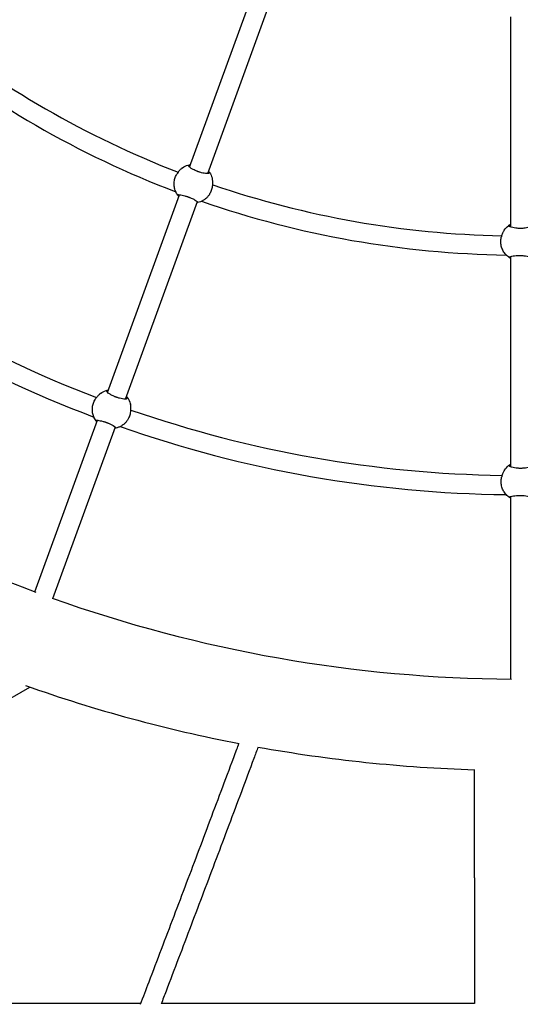
# Model space of a CAD drawing. Units: millimetres. Extents: x 0.91 to 8.86, y 0.69 to 9.04.
# Drawn here: x 4.47 to 4.88, y 2.61 to 3.43 of the extents above; entities that cross this region are included whole.
import ezdxf

# ---------------------------------------------------------------- set-up
doc = ezdxf.new("R2010")
doc.units = ezdxf.units.MM
doc.layers.add('sup-VIS', color=7, linetype='Continuous')

msp = doc.modelspace()

# ---------------------------------------------------------------- linework, layer by layer
at = {"layer": 'sup-VIS'}
for p, q in [((4.60888, 3.31004), (4.66893, 3.47504)), ((4.62395, 3.30467), (4.68382, 3.46916)), ((4.87674, 3.25999), (4.87674, 3.43558)), ((4.59842, 3.30448), (4.59864, 3.30483)), ((4.62555, 3.28751), (4.62577, 3.28786)), ((4.54042, 3.12196), (4.60049, 3.28699)), ((4.55542, 3.11639), (4.61541, 3.28121)), ((4.86882, 3.25119), (4.86891, 3.25159)), ((4.87674, 3.05984), (4.87674, 3.23546)), ((4.53017, 3.11621), (4.53039, 3.11656)), ((4.47984, 2.95551), (4.53197, 3.09875)), ((4.5573, 3.09924), (4.55752, 3.09959)), ((4.49488, 2.95004), (4.54695, 3.09311)), ((4.86908, 3.05093), (4.86916, 3.05134)), ((4.87674, 2.88271), (4.87674, 3.03513)), ((4.13274, 2.67801), (4.47568, 2.87601)), ((4.84664, 2.71675), (4.84664, 2.80707)), ((4.84664, 2.71675), (4.84659, 2.61185)), ((4.56813, 2.61185), (4.15955, 2.61185)), ((4.84661, 2.61185), (4.58525, 2.61185))]:
    msp.add_line(p, q, dxfattribs=at)
for radius, start, end in [(0.792, 231.09855, 248.87505), (0.808, 230.79126, 249.16949), (0.792, 251.09855, 268.87505), (0.808, 250.79126, 269.16949), (0.992, 230.88805, 249.12048), (1.008, 230.66226, 249.33588), (1.1619, 230.35864, 249.64136), (0.992, 250.88805, 269.12048), (1.008, 250.66226, 269.33588), (1.1619, 250.35864, 269.64136), (1.2381, 250.52606, 259.08184), (1.2381, 259.81521, 268.24159)]:
    msp.add_arc((4.88474, 4.04458), radius, start, end, dxfattribs=at)
at = {"layer": 'sup-VIS', "extrusion": (0, 0, -1)}
for centre, major_axis, start_param, end_param in [((4.61199, 3.29599), (-0.01356, 0.00848), -0.04576, 0), ((4.61199, 3.29599), (0.01356, -0.00848), 0, 0.04576), ((4.88447, 3.24785), (-0.01565, 0.00333), -0.04576, 0), ((4.54374, 3.10773), (-0.01356, 0.00848), -0.04576, 0), ((4.54374, 3.10773), (0.01356, -0.00848), 0, 0.04576), ((4.88472, 3.0476), (-0.01565, 0.00333), -0.04576, 0)]:
    msp.add_ellipse(centre, major_axis=major_axis, ratio=0.999528, start_param=start_param, end_param=end_param, dxfattribs=at)
at = {"layer": 'sup-VIS'}
for points, knots in [([(4.60287, 3.30943), (4.60425, 3.31044), (4.60579, 3.31122), (4.60816, 3.31199), (4.60892, 3.31217), (4.6097, 3.3123)], [4.5476393, 4.5476393, 4.5476393, 4.5476393, 4.8675303, 4.8675303, 5.0147451, 5.0147451, 5.0147451, 5.0147451]), ([(4.59904, 3.2866), (4.59832, 3.28758), (4.59772, 3.28865), (4.59678, 3.29089), (4.59643, 3.29206), (4.59601, 3.29446), (4.59594, 3.29569), (4.59608, 3.29812), (4.59629, 3.29932), (4.59697, 3.30166), (4.59745, 3.30279), (4.59805, 3.30385)], [2.980608, 2.980608, 2.980608, 2.980608, 3.208775, 3.208775, 3.436941, 3.436941, 3.665107, 3.665107, 3.893273, 3.893273, 4.121439, 4.121439, 4.121439, 4.121439]), ([(4.60284, 3.30941), (4.60272, 3.30931), (4.60255, 3.30918), (4.60212, 3.30882), (4.60186, 3.3086), (4.60129, 3.30808), (4.60099, 3.30778), (4.60038, 3.30715), (4.60006, 3.30678), (4.59941, 3.30597), (4.59909, 3.30552), (4.59873, 3.30497), (4.59869, 3.3049), (4.59864, 3.30483)], [1.878151, 1.878151, 1.878151, 1.878151, 3.489964, 3.489964, 5.234946, 5.234946, 6.979929, 6.979929, 8.716672, 8.716672, 10.453415, 10.453415, 10.701282, 10.701282, 10.701282, 10.701282]), ([(4.62488, 3.30546), (4.62496, 3.30532), (4.62498, 3.30519), (4.6249, 3.30498), (4.62481, 3.30489), (4.62436, 3.3047), (4.62387, 3.30464), (4.62262, 3.30466), (4.62188, 3.30473), (4.62033, 3.30499), (4.61955, 3.30516), (4.61833, 3.30547), (4.61792, 3.30559), (4.61718, 3.30581), (4.61685, 3.30592), (4.61636, 3.30609), (4.61618, 3.30615), (4.61588, 3.30626), (4.61574, 3.30631), (4.61546, 3.30641), (4.61531, 3.30647), (4.61492, 3.30662), (4.61468, 3.30672), (4.61379, 3.3071), (4.61315, 3.30739), (4.6117, 3.30813), (4.61094, 3.30857), (4.60953, 3.30949), (4.60894, 3.30994), (4.60818, 3.31073), (4.608, 3.31104), (4.60807, 3.31141), (4.60818, 3.31151), (4.60838, 3.31158)], [-32.465048, -32.465048, -32.465048, -32.465048, -30.594148, -30.594148, -28.750985, -28.750985, -25.299015, -25.299015, -22.144384, -22.144384, -19.440209, -19.440209, -18.121669, -18.121669, -17.076796, -17.076796, -16.532998, -16.532998, -16.099612, -16.099612, -15.618183, -15.618183, -14.841977, -14.841977, -12.663004, -12.663004, -9.549291, -9.549291, -5.917996, -5.917996, -2.293798, -2.293798, 0, 0, 0, 0]), ([(4.60838, 3.31158), (4.60852, 3.31162), (4.60873, 3.31168), (4.60915, 3.31178), (4.60933, 3.31182), (4.60954, 3.31186)], [29.731953, 29.731953, 29.731953, 29.731953, 31.343766, 31.343766, 32.399027, 32.399027, 32.399027, 32.399027]), ([(4.62446, 3.30608), (4.62449, 3.30605), (4.62452, 3.30601), (4.62469, 3.30576), (4.6248, 3.30559), (4.62488, 3.30546)], [51.9355, 51.9355, 51.9355, 51.9355, 52.217639, 52.217639, 53.829452, 53.829452, 53.829452, 53.829452]), ([(4.62468, 3.30667), (4.62497, 3.30632), (4.62524, 3.30595), (4.62647, 3.30417), (4.62721, 3.30261), (4.62775, 3.30071), (4.62782, 3.30045), (4.62788, 3.3002)], [6.0623608, 6.0623608, 6.0623608, 6.0623608, 6.1478561, 6.1478561, 6.4679588, 6.4679588, 6.517845, 6.517845, 6.517845, 6.517845]), ([(4.62577, 3.28786), (4.62603, 3.28827), (4.62627, 3.28871), (4.62676, 3.28968), (4.627, 3.29023), (4.6274, 3.29131), (4.62758, 3.29188), (4.62787, 3.29303), (4.62798, 3.29362), (4.62814, 3.29475), (4.62819, 3.2953), (4.62823, 3.29634), (4.62823, 3.29683), (4.6282, 3.2977), (4.62816, 3.29812), (4.62808, 3.29888), (4.62804, 3.29922), (4.62796, 3.29976), (4.62792, 3.29997), (4.6279, 3.30012)], [38.555084, 38.555084, 38.555084, 38.555084, 40.04396, 40.04396, 41.780703, 41.780703, 43.517446, 43.517446, 45.254189, 45.254189, 46.990932, 46.990932, 48.727675, 48.727675, 50.472657, 50.472657, 52.217639, 52.217639, 53.829452, 53.829452, 53.829452, 53.829452]), ([(4.5991, 3.28652), (4.599, 3.28664), (4.59895, 3.28673), (4.59899, 3.28688), (4.59907, 3.28694), (4.59946, 3.28704), (4.59991, 3.28705), (4.60111, 3.28693), (4.60182, 3.28681), (4.60333, 3.2865), (4.6041, 3.28631), (4.6053, 3.28597), (4.60571, 3.28585), (4.60644, 3.28562), (4.60677, 3.28551), (4.60727, 3.28534), (4.60744, 3.28527), (4.60774, 3.28516), (4.60788, 3.28511), (4.60816, 3.28501), (4.60831, 3.28495), (4.6087, 3.2848), (4.60894, 3.2847), (4.60984, 3.28433), (4.61048, 3.28405), (4.61195, 3.28335), (4.61274, 3.28294), (4.61419, 3.2821), (4.61481, 3.28169), (4.61565, 3.28102), (4.61586, 3.28076), (4.61586, 3.2805), (4.61577, 3.28043), (4.6156, 3.28041)], [-32.465048, -32.465048, -32.465048, -32.465048, -30.594148, -30.594148, -28.750985, -28.750985, -25.299015, -25.299015, -22.144384, -22.144384, -19.440209, -19.440209, -18.121669, -18.121669, -17.076796, -17.076796, -16.532998, -16.532998, -16.099612, -16.099612, -15.618183, -15.618183, -14.841977, -14.841977, -12.663004, -12.663004, -9.549291, -9.549291, -5.917996, -5.917996, -2.293798, -2.293798, 0, 0, 0, 0]), ([(4.59997, 3.28557), (4.59978, 3.28576), (4.59962, 3.28594), (4.59932, 3.28628), (4.59919, 3.28643), (4.5991, 3.28652)], [23.002719, 23.002719, 23.002719, 23.002719, 24.363838, 24.363838, 25.975651, 25.975651, 25.975651, 25.975651]), ([(4.62515, 3.2869), (4.6247, 3.28625), (4.62421, 3.28564), (4.62314, 3.2845), (4.62257, 3.28396), (4.62134, 3.28299), (4.62069, 3.28255), (4.61934, 3.28176), (4.61863, 3.28142), (4.61717, 3.28084), (4.61642, 3.2806), (4.61566, 3.28042)], [1.071367, 1.071367, 1.071367, 1.071367, 1.2181908, 1.2181908, 1.3650145, 1.3650145, 1.5118382, 1.5118382, 1.658662, 1.658662, 1.8054857, 1.8054857, 1.8054857, 1.8054857]), ([(4.87128, 3.25732), (4.8712, 3.25719), (4.87109, 3.25701), (4.87081, 3.25653), (4.87064, 3.25623), (4.87028, 3.25555), (4.8701, 3.25517), (4.86975, 3.25436), (4.86957, 3.25391), (4.86924, 3.25292), (4.86909, 3.25239), (4.86894, 3.25175), (4.86892, 3.25167), (4.86891, 3.25159)], [1.878151, 1.878151, 1.878151, 1.878151, 3.489964, 3.489964, 5.234946, 5.234946, 6.979929, 6.979929, 8.716672, 8.716672, 10.453415, 10.453415, 10.701282, 10.701282, 10.701282, 10.701282]), ([(4.87131, 3.25736), (4.87226, 3.25878), (4.87343, 3.26004), (4.8754, 3.26157), (4.87606, 3.26201), (4.87674, 3.26239)], [4.5476393, 4.5476393, 4.5476393, 4.5476393, 4.8675303, 4.8675303, 5.0147451, 5.0147451, 5.0147451, 5.0147451]), ([(4.89334, 3.26116), (4.89347, 3.26105), (4.89353, 3.26094), (4.89353, 3.26071), (4.89347, 3.2606), (4.89312, 3.26026), (4.89268, 3.26004), (4.89149, 3.25963), (4.89078, 3.25945), (4.88923, 3.25916), (4.88844, 3.25905), (4.88719, 3.25893), (4.88676, 3.25889), (4.88599, 3.25885), (4.88565, 3.25884), (4.88512, 3.25883), (4.88494, 3.25883), (4.88461, 3.25883), (4.88447, 3.25883), (4.88417, 3.25883), (4.88401, 3.25883), (4.88359, 3.25884), (4.88333, 3.25885), (4.88236, 3.2589), (4.88166, 3.25896), (4.88005, 3.25916), (4.87918, 3.25931), (4.87754, 3.25969), (4.87684, 3.25992), (4.87585, 3.26039), (4.87557, 3.26063), (4.87551, 3.261), (4.87558, 3.26113), (4.87575, 3.26126)], [-32.465048, -32.465048, -32.465048, -32.465048, -30.594148, -30.594148, -28.750985, -28.750985, -25.299015, -25.299015, -22.144384, -22.144384, -19.440209, -19.440209, -18.121669, -18.121669, -17.076796, -17.076796, -16.532998, -16.532998, -16.099612, -16.099612, -15.618183, -15.618183, -14.841977, -14.841977, -12.663004, -12.663004, -9.549291, -9.549291, -5.917996, -5.917996, -2.293798, -2.293798, 0, 0, 0, 0]), ([(4.87575, 3.26126), (4.87587, 3.26135), (4.87604, 3.26148), (4.8764, 3.26171), (4.87656, 3.26182), (4.87674, 3.26192)], [29.731953, 29.731953, 29.731953, 29.731953, 31.343766, 31.343766, 32.399027, 32.399027, 32.399027, 32.399027]), ([(4.87551, 3.23459), (4.87451, 3.23527), (4.87358, 3.23607), (4.87192, 3.23785), (4.87119, 3.23884), (4.86998, 3.24095), (4.8695, 3.24208), (4.8688, 3.24441), (4.86858, 3.24561), (4.86842, 3.24804), (4.86848, 3.24927), (4.86868, 3.25047)], [2.980608, 2.980608, 2.980608, 2.980608, 3.208775, 3.208775, 3.436941, 3.436941, 3.665107, 3.665107, 3.893273, 3.893273, 4.121439, 4.121439, 4.121439, 4.121439]), ([(4.87559, 3.23455), (4.87546, 3.23461), (4.87539, 3.23469), (4.87537, 3.23484), (4.87543, 3.23492), (4.87576, 3.23516), (4.87618, 3.23532), (4.87735, 3.23561), (4.87805, 3.23575), (4.87958, 3.23597), (4.88037, 3.23605), (4.88162, 3.23615), (4.88204, 3.23617), (4.88281, 3.2362), (4.88315, 3.23621), (4.88368, 3.23622), (4.88386, 3.23622), (4.88418, 3.23622), (4.88433, 3.23622), (4.88463, 3.23622), (4.88479, 3.23622), (4.88521, 3.23621), (4.88547, 3.2362), (4.88644, 3.23616), (4.88714, 3.23611), (4.88876, 3.23596), (4.88964, 3.23584), (4.89129, 3.23555), (4.89201, 3.23538), (4.89303, 3.23503), (4.89332, 3.23487), (4.89341, 3.23462), (4.89334, 3.23452), (4.89319, 3.23444)], [-32.465048, -32.465048, -32.465048, -32.465048, -30.594148, -30.594148, -28.750985, -28.750985, -25.299015, -25.299015, -22.144384, -22.144384, -19.440209, -19.440209, -18.121669, -18.121669, -17.076796, -17.076796, -16.532998, -16.532998, -16.099612, -16.099612, -15.618183, -15.618183, -14.841977, -14.841977, -12.663004, -12.663004, -9.549291, -9.549291, -5.917996, -5.917996, -2.293798, -2.293798, 0, 0, 0, 0]), ([(4.87674, 3.23394), (4.8765, 3.23406), (4.87628, 3.23418), (4.87588, 3.23439), (4.87571, 3.23448), (4.87559, 3.23455)], [23.002719, 23.002719, 23.002719, 23.002719, 24.363838, 24.363838, 25.975651, 25.975651, 25.975651, 25.975651]), ([(4.53462, 3.12116), (4.536, 3.12217), (4.53754, 3.12296), (4.53982, 3.12369), (4.54048, 3.12386), (4.54116, 3.12398)], [4.5476393, 4.5476393, 4.5476393, 4.5476393, 4.8675303, 4.8675303, 4.99623, 4.99623, 4.99623, 4.99623]), ([(4.55663, 3.1172), (4.55671, 3.11705), (4.55673, 3.11693), (4.55665, 3.11671), (4.55655, 3.11663), (4.55611, 3.11643), (4.55562, 3.11637), (4.55437, 3.11639), (4.55363, 3.11647), (4.55208, 3.11672), (4.5513, 3.11689), (4.55008, 3.1172), (4.54967, 3.11732), (4.54893, 3.11754), (4.5486, 3.11765), (4.5481, 3.11782), (4.54793, 3.11788), (4.54763, 3.11799), (4.54749, 3.11804), (4.54721, 3.11815), (4.54706, 3.1182), (4.54667, 3.11836), (4.54643, 3.11845), (4.54554, 3.11883), (4.5449, 3.11913), (4.54345, 3.11986), (4.54269, 3.1203), (4.54128, 3.12122), (4.54069, 3.12168), (4.53993, 3.12246), (4.53975, 3.12278), (4.53982, 3.12314), (4.53993, 3.12325), (4.54013, 3.12331)], [-32.465048, -32.465048, -32.465048, -32.465048, -30.594148, -30.594148, -28.750985, -28.750985, -25.299015, -25.299015, -22.144384, -22.144384, -19.440209, -19.440209, -18.121669, -18.121669, -17.076796, -17.076796, -16.532998, -16.532998, -16.099612, -16.099612, -15.618183, -15.618183, -14.841977, -14.841977, -12.663004, -12.663004, -9.549291, -9.549291, -5.917996, -5.917996, -2.293798, -2.293798, 0, 0, 0, 0]), ([(4.54013, 3.12331), (4.54027, 3.12336), (4.54048, 3.12341), (4.54081, 3.12349), (4.5409, 3.12351), (4.54099, 3.12353)], [29.731953, 29.731953, 29.731953, 29.731953, 31.343766, 31.343766, 31.869755, 31.869755, 31.869755, 31.869755]), ([(4.53079, 3.09833), (4.53007, 3.09931), (4.52947, 3.10038), (4.52853, 3.10262), (4.52818, 3.1038), (4.52776, 3.1062), (4.52769, 3.10742), (4.52783, 3.10985), (4.52804, 3.11106), (4.52872, 3.11339), (4.5292, 3.11452), (4.5298, 3.11558)], [2.980608, 2.980608, 2.980608, 2.980608, 3.208775, 3.208775, 3.436941, 3.436941, 3.665107, 3.665107, 3.893273, 3.893273, 4.121439, 4.121439, 4.121439, 4.121439]), ([(4.53459, 3.12114), (4.53447, 3.12104), (4.5343, 3.12091), (4.53387, 3.12056), (4.53361, 3.12033), (4.53304, 3.11981), (4.53274, 3.11952), (4.53213, 3.11888), (4.53181, 3.11852), (4.53116, 3.1177), (4.53084, 3.11725), (4.53048, 3.1167), (4.53044, 3.11663), (4.53039, 3.11656)], [1.878151, 1.878151, 1.878151, 1.878151, 3.489964, 3.489964, 5.234946, 5.234946, 6.979929, 6.979929, 8.716672, 8.716672, 10.453415, 10.453415, 10.701282, 10.701282, 10.701282, 10.701282]), ([(4.55603, 3.11806), (4.55613, 3.11794), (4.55622, 3.11782), (4.55644, 3.1175), (4.55655, 3.11732), (4.55663, 3.1172)], [51.363102, 51.363102, 51.363102, 51.363102, 52.217639, 52.217639, 53.829452, 53.829452, 53.829452, 53.829452]), ([(4.55624, 3.11863), (4.5566, 3.11821), (4.55693, 3.11777), (4.55822, 3.1159), (4.55895, 3.11434), (4.5595, 3.11245), (4.55957, 3.11219), (4.55963, 3.11193)], [6.0438138, 6.0438138, 6.0438138, 6.0438138, 6.1478561, 6.1478561, 6.4679588, 6.4679588, 6.517845, 6.517845, 6.517845, 6.517845]), ([(4.55752, 3.09959), (4.55778, 3.1), (4.55802, 3.10044), (4.55851, 3.10141), (4.55875, 3.10196), (4.55915, 3.10304), (4.55933, 3.10361), (4.55962, 3.10477), (4.55973, 3.10535), (4.55989, 3.10648), (4.55994, 3.10704), (4.55998, 3.10807), (4.55998, 3.10856), (4.55995, 3.10943), (4.55991, 3.10985), (4.55983, 3.11061), (4.55979, 3.11095), (4.55971, 3.11149), (4.55967, 3.1117), (4.55965, 3.11185)], [38.555084, 38.555084, 38.555084, 38.555084, 40.04396, 40.04396, 41.780703, 41.780703, 43.517446, 43.517446, 45.254189, 45.254189, 46.990932, 46.990932, 48.727675, 48.727675, 50.472657, 50.472657, 52.217639, 52.217639, 53.829452, 53.829452, 53.829452, 53.829452]), ([(4.53085, 3.09826), (4.53075, 3.09837), (4.5307, 3.09846), (4.53074, 3.09861), (4.53082, 3.09867), (4.53121, 3.09878), (4.53166, 3.09878), (4.53286, 3.09866), (4.53357, 3.09855), (4.53508, 3.09823), (4.53585, 3.09804), (4.53705, 3.0977), (4.53746, 3.09758), (4.53819, 3.09735), (4.53852, 3.09724), (4.53902, 3.09707), (4.53919, 3.09701), (4.53949, 3.0969), (4.53963, 3.09685), (4.53991, 3.09674), (4.54006, 3.09668), (4.54045, 3.09653), (4.54069, 3.09644), (4.54159, 3.09607), (4.54223, 3.09578), (4.5437, 3.09508), (4.54449, 3.09467), (4.54594, 3.09383), (4.54656, 3.09342), (4.5474, 3.09275), (4.54761, 3.0925), (4.54761, 3.09223), (4.54752, 3.09217), (4.54735, 3.09214)], [-32.465048, -32.465048, -32.465048, -32.465048, -30.594148, -30.594148, -28.750985, -28.750985, -25.299015, -25.299015, -22.144384, -22.144384, -19.440209, -19.440209, -18.121669, -18.121669, -17.076796, -17.076796, -16.532998, -16.532998, -16.099612, -16.099612, -15.618183, -15.618183, -14.841977, -14.841977, -12.663004, -12.663004, -9.549291, -9.549291, -5.917996, -5.917996, -2.293798, -2.293798, 0, 0, 0, 0]), ([(4.5569, 3.09863), (4.55645, 3.09799), (4.55596, 3.09737), (4.55489, 3.09623), (4.55431, 3.0957), (4.55309, 3.09472), (4.55244, 3.09428), (4.55109, 3.09349), (4.55038, 3.09315), (4.54892, 3.09257), (4.54817, 3.09234), (4.54741, 3.09216)], [1.071367, 1.071367, 1.071367, 1.071367, 1.2181908, 1.2181908, 1.3650145, 1.3650145, 1.5118382, 1.5118382, 1.658662, 1.658662, 1.8054857, 1.8054857, 1.8054857, 1.8054857]), ([(4.53152, 3.09751), (4.53142, 3.09763), (4.53132, 3.09773), (4.53107, 3.09801), (4.53094, 3.09816), (4.53085, 3.09826)], [23.504184, 23.504184, 23.504184, 23.504184, 24.363838, 24.363838, 25.975651, 25.975651, 25.975651, 25.975651]), ([(4.54735, 3.09214), (4.54722, 3.09213), (4.54703, 3.0921), (4.54672, 3.09205), (4.54664, 3.09204), (4.54655, 3.09203)], [1.878151, 1.878151, 1.878151, 1.878151, 3.489964, 3.489964, 4.001807, 4.001807, 4.001807, 4.001807]), ([(4.87156, 3.0571), (4.87251, 3.05852), (4.87369, 3.05979), (4.87558, 3.06125), (4.87615, 3.06164), (4.87674, 3.06199)], [4.5476393, 4.5476393, 4.5476393, 4.5476393, 4.8675303, 4.8675303, 4.99623, 4.99623, 4.99623, 4.99623]), ([(4.8936, 3.0609), (4.89372, 3.0608), (4.89379, 3.06069), (4.89379, 3.06046), (4.89373, 3.06034), (4.89338, 3.06001), (4.89294, 3.05978), (4.89175, 3.05938), (4.89103, 3.05919), (4.88949, 3.0589), (4.8887, 3.05879), (4.88744, 3.05867), (4.88702, 3.05864), (4.88625, 3.0586), (4.8859, 3.05858), (4.88538, 3.05857), (4.8852, 3.05857), (4.88487, 3.05857), (4.88473, 3.05857), (4.88442, 3.05857), (4.88426, 3.05858), (4.88384, 3.05859), (4.88359, 3.0586), (4.88262, 3.05865), (4.88192, 3.05871), (4.8803, 3.0589), (4.87943, 3.05905), (4.8778, 3.05943), (4.87709, 3.05966), (4.8761, 3.06014), (4.87583, 3.06037), (4.87577, 3.06074), (4.87584, 3.06088), (4.876, 3.06101)], [-32.465048, -32.465048, -32.465048, -32.465048, -30.594148, -30.594148, -28.750985, -28.750985, -25.299015, -25.299015, -22.144384, -22.144384, -19.440209, -19.440209, -18.121669, -18.121669, -17.076796, -17.076796, -16.532998, -16.532998, -16.099612, -16.099612, -15.618183, -15.618183, -14.841977, -14.841977, -12.663004, -12.663004, -9.549291, -9.549291, -5.917996, -5.917996, -2.293798, -2.293798, 0, 0, 0, 0]), ([(4.876, 3.06101), (4.87612, 3.0611), (4.8763, 3.06122), (4.87658, 3.06141), (4.87666, 3.06146), (4.87674, 3.06151)], [29.731953, 29.731953, 29.731953, 29.731953, 31.343766, 31.343766, 31.869755, 31.869755, 31.869755, 31.869755]), ([(4.87577, 3.03434), (4.87476, 3.03502), (4.87383, 3.03581), (4.87218, 3.0376), (4.87145, 3.03858), (4.87024, 3.04069), (4.86976, 3.04182), (4.86905, 3.04415), (4.86884, 3.04536), (4.86868, 3.04779), (4.86874, 3.04901), (4.86894, 3.05021)], [2.980608, 2.980608, 2.980608, 2.980608, 3.208775, 3.208775, 3.436941, 3.436941, 3.665107, 3.665107, 3.893273, 3.893273, 4.121439, 4.121439, 4.121439, 4.121439]), ([(4.87154, 3.05707), (4.87146, 3.05694), (4.87135, 3.05675), (4.87107, 3.05628), (4.8709, 3.05598), (4.87054, 3.0553), (4.87036, 3.05491), (4.87001, 3.05411), (4.86983, 3.05366), (4.8695, 3.05267), (4.86934, 3.05213), (4.8692, 3.0515), (4.86918, 3.05142), (4.86916, 3.05134)], [1.878151, 1.878151, 1.878151, 1.878151, 3.489964, 3.489964, 5.234946, 5.234946, 6.979929, 6.979929, 8.716672, 8.716672, 10.453415, 10.453415, 10.701282, 10.701282, 10.701282, 10.701282]), ([(4.87585, 3.03429), (4.87572, 3.03436), (4.87565, 3.03443), (4.87563, 3.03459), (4.87569, 3.03467), (4.87601, 3.0349), (4.87644, 3.03506), (4.8776, 3.03536), (4.87831, 3.03549), (4.87984, 3.03571), (4.88062, 3.0358), (4.88187, 3.03589), (4.88229, 3.03592), (4.88306, 3.03595), (4.88341, 3.03596), (4.88393, 3.03596), (4.88411, 3.03597), (4.88444, 3.03597), (4.88458, 3.03597), (4.88489, 3.03596), (4.88505, 3.03596), (4.88547, 3.03595), (4.88572, 3.03594), (4.8867, 3.0359), (4.8874, 3.03586), (4.88902, 3.0357), (4.8899, 3.03558), (4.89155, 3.03529), (4.89227, 3.03512), (4.89329, 3.03478), (4.89358, 3.03461), (4.89366, 3.03436), (4.8936, 3.03427), (4.89345, 3.03419)], [-32.465048, -32.465048, -32.465048, -32.465048, -30.594148, -30.594148, -28.750985, -28.750985, -25.299015, -25.299015, -22.144384, -22.144384, -19.440209, -19.440209, -18.121669, -18.121669, -17.076796, -17.076796, -16.532998, -16.532998, -16.099612, -16.099612, -15.618183, -15.618183, -14.841977, -14.841977, -12.663004, -12.663004, -9.549291, -9.549291, -5.917996, -5.917996, -2.293798, -2.293798, 0, 0, 0, 0]), ([(4.87674, 3.03382), (4.8766, 3.03389), (4.87647, 3.03396), (4.87614, 3.03414), (4.87597, 3.03423), (4.87585, 3.03429)], [23.504184, 23.504184, 23.504184, 23.504184, 24.363838, 24.363838, 25.975651, 25.975651, 25.975651, 25.975651]), ([(4.56789, 2.61123), (4.57026, 2.61744), (4.57263, 2.62366), (4.57849, 2.63902), (4.58197, 2.64818), (4.58894, 2.66653), (4.59243, 2.67572), (4.59941, 2.69415), (4.6029, 2.70339), (4.60989, 2.72189), (4.61338, 2.73115), (4.62037, 2.74971), (4.62386, 2.759), (4.63084, 2.7776), (4.63433, 2.78691), (4.64131, 2.80553), (4.64479, 2.81485), (4.64886, 2.82576), (4.64945, 2.82734), (4.65004, 2.82893)], [49.309333, 49.309333, 49.309333, 49.309333, 69.693846, 69.693846, 99.540127, 99.540127, 129.386535, 129.386535, 159.233049, 159.233049, 189.079651, 189.079651, 218.926324, 218.926324, 248.773049, 248.773049, 278.61981, 278.61981, 283.695712, 283.695712, 283.695712, 283.695712]), ([(4.66601, 2.82595), (4.66484, 2.82281), (4.66367, 2.81967), (4.65901, 2.8072), (4.65553, 2.79787), (4.64855, 2.77924), (4.64506, 2.76993), (4.63807, 2.75132), (4.63458, 2.74203), (4.62758, 2.72347), (4.62409, 2.7142), (4.6171, 2.69569), (4.6136, 2.68646), (4.60662, 2.66802), (4.60313, 2.65882), (4.59616, 2.64047), (4.59267, 2.63131), (4.58784, 2.61863), (4.58649, 2.61508), (4.58513, 2.61154)], [29.797808, 29.797808, 29.797808, 29.797808, 39.863858, 39.863858, 69.726023, 69.726023, 99.588191, 99.588191, 129.45038, 129.45038, 159.312606, 159.312606, 189.174885, 189.174885, 219.037237, 219.037237, 248.899677, 248.899677, 260.52156, 260.52156, 260.52156, 260.52156])]:
    msp.add_open_spline(points, degree=3, knots=knots, dxfattribs=at)
for points in [[(4.60287, 3.30943), (4.60286, 3.30942), (4.60285, 3.30941), (4.60284, 3.30941)], [(4.6279, 3.30012), (4.62789, 3.30014), (4.62789, 3.30017), (4.62788, 3.3002)], [(4.6156, 3.28041), (4.61548, 3.28039), (4.61531, 3.28037), (4.61509, 3.28034)], [(4.87131, 3.25736), (4.8713, 3.25735), (4.87129, 3.25734), (4.87128, 3.25732)], [(4.53462, 3.12116), (4.53461, 3.12116), (4.5346, 3.12115), (4.53459, 3.12114)], [(4.55965, 3.11185), (4.55964, 3.11188), (4.55964, 3.1119), (4.55963, 3.11193)], [(4.87156, 3.0571), (4.87155, 3.05709), (4.87155, 3.05708), (4.87154, 3.05707)]]:
    msp.add_open_spline(points, degree=3, dxfattribs=at)

doc.saveas('drawing.dxf')
